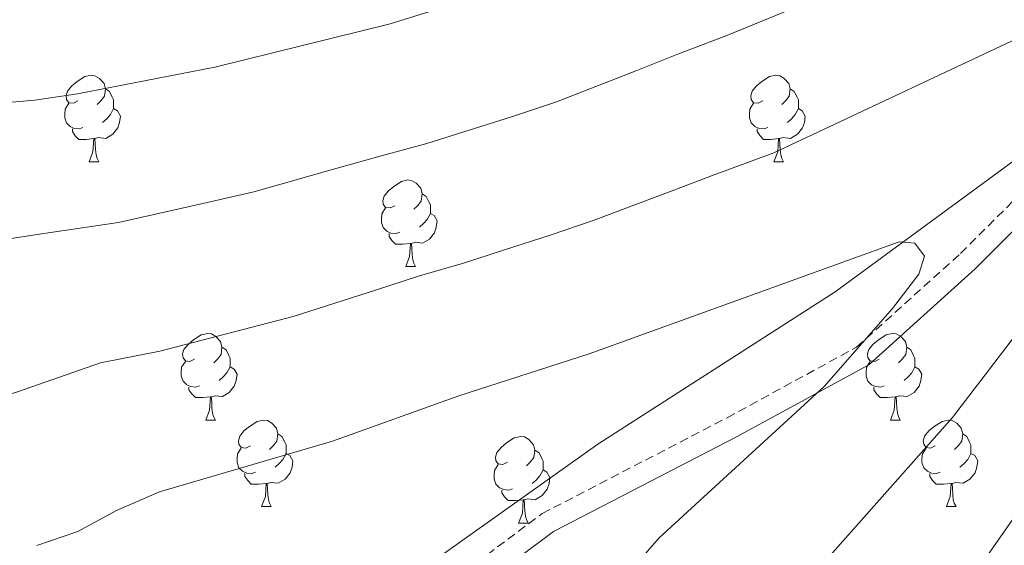
# Model space of a CAD drawing. Units: metres. Extents: x 565633 to 570117, y 4728349 to 4731363.
# Drawn here: x 567983 to 568097, y 4729041 to 4729102 of the extents above; entities that cross this region are included whole.
import ezdxf

# ---------------------------------------------------------------- set-up
doc = ezdxf.new("R2010")
doc.units = ezdxf.units.M
doc.header["$MEASUREMENT"] = 0
doc.linetypes.add('TRAZOSX2', pattern=[1.5, 1, -0.5])
for name, color, linetype, lineweight in [('Level 1', 19, 'Continuous', 0), ('Level 21', 19, 'Continuous', 0), ('Level 36', 19, 'Continuous', 40), ('Level 5', 39, 'TRAZOSX2', 0)]:
    doc.layers.add(name, color=color, linetype=linetype, lineweight=lineweight)

msp = doc.modelspace()

# ---------------------------------------------------------------- linework, layer by layer
at = {"layer": 'Level 1', "color": 19, "linetype": 'Continuous', "lineweight": 0, "ltscale": 0.5}
msp.add_polyline3d([(568451.88, 4729378.3, 933.81), (568455.16, 4729368.86, 933.8), (568444.51, 4729337.45, 932.2), (568431.42, 4729313.96, 931.78), (568427.38, 4729306.72, 931.37), (568400.72, 4729275.61, 930.18), (568374.26, 4729268.91, 929.02), (568347.82, 4729260.43, 928.31), (568316.85, 4729238.54, 927.05), (568284.36, 4729206.21, 924.73), (568245.49, 4729176.59, 922.12), (568213.62, 4729155.33, 919.97), (568182.38, 4729144.63, 916.96), (568162.65, 4729138.14, 915.06), (568144.76, 4729126.85, 913.6), (568123.96, 4729104.46, 908.48), (568077.27, 4729070.17, 904.97), (568049.8, 4729052.52, 903.06), (568014.81, 4729027.66, 899.34), (567984.21, 4729006.67, 894.67), (567948.58, 4728981.67, 889.91), (567932.08, 4728970.52, 889.19), (567917.36, 4728949.87, 885.06), (567896.02, 4728919.72, 883.27)], dxfattribs=at)
at = {"layer": 'Level 21', "color": 19, "linetype": 'TRAZOSX2', "lineweight": 0}
msp.add_polyline3d([(567894.38, 4728904.7, 880.97), (567905.23, 4728923.7, 881.93), (567914.32, 4728935.6, 882.73), (567922.36, 4728948.89, 883.84), (567931.11, 4728962.5, 885.43), (567941.23, 4728972.95, 887.35), (567956.2, 4728983.9, 889.94), (567970.06, 4728994.04, 892.18), (567993.14, 4729008.54, 895.64), (568020.14, 4729027.17, 899.1), (568043.34, 4729044.49, 901.6), (568064.77, 4729055.59, 903.54), (568079.76, 4729063.77, 904.89), (568091.81, 4729074.63, 905.88), (568107.63, 4729090.4, 906.76), (568121.28, 4729103.32, 908.13), (568136.35, 4729115.64, 911.14), (568151.74, 4729130.01, 913.42), (568159.32, 4729135.39, 914.18), (568171.37, 4729141.15, 915.7), (568184.45, 4729146.04, 917.22), (568199.48, 4729151.9, 917.98), (568200.46, 4729152.24, 917.98)], dxfattribs=at)
at = {"layer": 'Level 21', "color": 19, "linetype": 'Continuous', "lineweight": 0}
msp.add_polyline3d([(567896.4, 4728903.25, 881.04), (567907.28, 4728922.34, 882), (567916.36, 4728934.21, 882.77), (567924.46, 4728947.59, 883.81), (567933.05, 4728960.96, 885.23), (567942.86, 4728971.08, 887.04), (567957.65, 4728981.91, 889.77), (567971.45, 4728992, 892.24), (567994.5, 4729006.48, 896.03), (568021.57, 4729025.17, 899.56), (568044.65, 4729042.4, 902.16), (568065.93, 4729053.41, 904.14), (568081.2, 4729061.74, 905.47), (568093.51, 4729072.84, 906.05), (568109.35, 4729088.64, 906.59), (568122.92, 4729101.47, 907.9), (568137.97, 4729113.78, 911.14), (568153.3, 4729128.09, 913.42), (568160.57, 4729133.26, 914.18), (568172.33, 4729138.88, 915.7), (568185.33, 4729143.74, 917.22), (568199.39, 4729149.22, 917.98)], dxfattribs=at)
at = {"layer": 'Level 36', "color": 92, "linetype": 'Continuous', "lineweight": 0}
for points in [[(567989.57, 4729092.3, 0.01), (567989.04, 4729092.04, 0.01), (567988.51, 4729092.09, 0.01), (567988.24, 4729092.46, 0.01), (567988.19, 4729092.89, 0.01), (567988.35, 4729093.41, 0.01), (567988.83, 4729094, 0.01), (567989.46, 4729094.53, 0.01), (567990.36, 4729095.12, 0.01), (567991.11, 4729095.28, 0.01), (567991.53, 4729095.22, 0.01), (567992.06, 4729094.91, 0.01), (567992.59, 4729094.32, 0.01), (567992.75, 4729093.68, 0.01), (567992.64, 4729092.83, 0.01), (567992.22, 4729092.3, 0.01), (567991.8, 4729091.88, 0.01)], [(568068.89, 4729092.3, 0.01), (568068.36, 4729092.04, 0.01), (568067.83, 4729092.09, 0.01), (568067.57, 4729092.46, 0.01), (568067.51, 4729092.89, 0.01), (568067.67, 4729093.41, 0.01), (568068.15, 4729094, 0.01), (568068.79, 4729094.53, 0.01), (568069.69, 4729095.12, 0.01), (568070.43, 4729095.28, 0.01), (568070.86, 4729095.22, 0.01), (568071.39, 4729094.91, 0.01), (568071.92, 4729094.32, 0.01), (568072.08, 4729093.68, 0.01), (568071.97, 4729092.83, 0.01), (568071.54, 4729092.3, 0.01), (568071.12, 4729091.88, 0.01)], [(567992.75, 4729093.68, 0.01), (567993.23, 4729093.37, 0.01), (567993.54, 4729092.73, 0.01), (567993.7, 4729092.41, 0.01), (567993.7, 4729091.83, 0.01), (567993.7, 4729091.4, 0.01), (567993.33, 4729090.71, 0.01), (567992.91, 4729090.23, 0.01), (567992.43, 4729089.81, 0.01)], [(568072.08, 4729093.68, 0.01), (568072.55, 4729093.37, 0.01), (568072.87, 4729092.73, 0.01), (568073.03, 4729092.41, 0.01), (568073.03, 4729091.83, 0.01), (568073.03, 4729091.4, 0.01), (568072.66, 4729090.71, 0.01), (568072.24, 4729090.23, 0.01), (568071.76, 4729089.81, 0.01)], [(567990.15, 4729089.22, 0.01), (567989.73, 4729089.06, 0.01), (567989.14, 4729089.12, 0.01), (567988.67, 4729089.33, 0.01), (567988.24, 4729089.76, 0.01), (567988.03, 4729090.34, 0.01), (567988.03, 4729090.76, 0.01), (567988.08, 4729091.35, 0.01), (567988.51, 4729092.04, 0.01)], [(568069.48, 4729089.22, 0.01), (568069.05, 4729089.06, 0.01), (568068.47, 4729089.12, 0.01), (568067.99, 4729089.33, 0.01), (568067.57, 4729089.76, 0.01), (568067.35, 4729090.34, 0.01), (568067.35, 4729090.76, 0.01), (568067.41, 4729091.35, 0.01), (568067.83, 4729092.04, 0.01)], [(567993.7, 4729091.4, 0.01), (567994.16, 4729091.15, 0.01), (567994.5, 4729090.54, 0.01), (567994.39, 4729089.81, 0.01), (567994.18, 4729089.17, 0.01), (567993.6, 4729088.43, 0.01), (567992.8, 4729087.95, 0.01), (567991.95, 4729088.06, 0.01), (567991.52, 4729087.93, 0.01)], [(568073.03, 4729091.4, 0.01), (568073.48, 4729091.15, 0.01), (568073.83, 4729090.54, 0.01), (568073.72, 4729089.81, 0.01), (568073.51, 4729089.17, 0.01), (568072.92, 4729088.43, 0.01), (568072.13, 4729087.95, 0.01), (568071.28, 4729088.06, 0.01), (568070.85, 4729087.93, 0.01)], [(567991.41, 4729087.93, 0.01), (567990.52, 4729087.84, 0.01), (567989.68, 4729087.84, 0.01), (567989.25, 4729088.27, 0.01), (567988.93, 4729088.75, 0.01), (567988.93, 4729089.06, 0.01)], [(568070.74, 4729087.93, 0.01), (568069.85, 4729087.84, 0.01), (568069, 4729087.84, 0.01), (568068.58, 4729088.27, 0.01), (568068.26, 4729088.75, 0.01), (568068.26, 4729089.06, 0.01)], [(567990.87, 4729085.24, 0.01), (567991.3, 4729086.4, 0.01), (567991.41, 4729087.93, 0.01), (567991.52, 4729087.93, 0.01), (567991.56, 4729087.34, 0.01), (567991.59, 4729086.66, 0.01), (567991.66, 4729086.04, 0.01), (567991.78, 4729085.64, 0.01), (567991.99, 4729085.24, 0.01)], [(568070.19, 4729085.24, 0.01), (568070.63, 4729086.4, 0.01), (568070.74, 4729087.93, 0.01), (568070.85, 4729087.93, 0.01), (568070.88, 4729087.34, 0.01), (568070.92, 4729086.66, 0.01), (568070.99, 4729086.04, 0.01), (568071.1, 4729085.64, 0.01), (568071.32, 4729085.24, 0.01)], [(567990.87, 4729085.24, 0.01), (567991.99, 4729085.24, 0.01)], [(568070.19, 4729085.24, 0.01), (568071.32, 4729085.24, 0.01)], [(568026.26, 4729080.16, 0.01), (568025.73, 4729079.9, 0.01), (568025.2, 4729079.95, 0.01), (568024.93, 4729080.32, 0.01), (568024.88, 4729080.75, 0.01), (568025.04, 4729081.27, 0.01), (568025.52, 4729081.86, 0.01), (568026.15, 4729082.39, 0.01), (568027.05, 4729082.98, 0.01), (568027.8, 4729083.14, 0.01), (568028.22, 4729083.08, 0.01), (568028.75, 4729082.77, 0.01), (568029.28, 4729082.18, 0.01), (568029.44, 4729081.54, 0.01), (568029.33, 4729080.69, 0.01), (568028.91, 4729080.16, 0.01), (568028.49, 4729079.74, 0.01)], [(568029.44, 4729081.54, 0.01), (568029.92, 4729081.23, 0.01), (568030.23, 4729080.59, 0.01), (568030.39, 4729080.27, 0.01), (568030.39, 4729079.69, 0.01), (568030.39, 4729079.26, 0.01), (568030.02, 4729078.57, 0.01), (568029.6, 4729078.09, 0.01), (568029.12, 4729077.67, 0.01)], [(568026.84, 4729077.08, 0.01), (568026.42, 4729076.92, 0.01), (568025.83, 4729076.98, 0.01), (568025.36, 4729077.19, 0.01), (568024.93, 4729077.62, 0.01), (568024.72, 4729078.2, 0.01), (568024.72, 4729078.62, 0.01), (568024.77, 4729079.21, 0.01), (568025.2, 4729079.9, 0.01)], [(568030.39, 4729079.26, 0.01), (568030.85, 4729079.01, 0.01), (568031.19, 4729078.4, 0.01), (568031.08, 4729077.67, 0.01), (568030.87, 4729077.03, 0.01), (568030.29, 4729076.29, 0.01), (568029.49, 4729075.81, 0.01), (568028.64, 4729075.92, 0.01), (568028.21, 4729075.79, 0.01)], [(568028.1, 4729075.79, 0.01), (568027.21, 4729075.7, 0.01), (568026.37, 4729075.7, 0.01), (568025.94, 4729076.13, 0.01), (568025.62, 4729076.61, 0.01), (568025.62, 4729076.92, 0.01)], [(568027.56, 4729073.1, 0.01), (568027.99, 4729074.26, 0.01), (568028.1, 4729075.79, 0.01), (568028.21, 4729075.79, 0.01), (568028.25, 4729075.2, 0.01), (568028.28, 4729074.52, 0.01), (568028.35, 4729073.9, 0.01), (568028.47, 4729073.5, 0.01), (568028.68, 4729073.1, 0.01)], [(568027.56, 4729073.1, 0.01), (568028.68, 4729073.1, 0.01)], [(568003.07, 4729062.39, 0.01), (568002.54, 4729062.13, 0.01), (568002.01, 4729062.18, 0.01), (568001.74, 4729062.55, 0.01), (568001.69, 4729062.98, 0.01), (568001.85, 4729063.5, 0.01), (568002.33, 4729064.09, 0.01), (568002.96, 4729064.62, 0.01), (568003.86, 4729065.21, 0.01), (568004.61, 4729065.37, 0.01), (568005.03, 4729065.31, 0.01), (568005.56, 4729065, 0.01), (568006.09, 4729064.41, 0.01), (568006.25, 4729063.77, 0.01), (568006.14, 4729062.92, 0.01), (568005.72, 4729062.39, 0.01), (568005.3, 4729061.97, 0.01)], [(568082.4, 4729062.39, 0.01), (568081.87, 4729062.13, 0.01), (568081.34, 4729062.18, 0.01), (568081.07, 4729062.55, 0.01), (568081.02, 4729062.98, 0.01), (568081.18, 4729063.5, 0.01), (568081.66, 4729064.09, 0.01), (568082.29, 4729064.62, 0.01), (568083.19, 4729065.21, 0.01), (568083.94, 4729065.37, 0.01), (568084.36, 4729065.31, 0.01), (568084.89, 4729065, 0.01), (568085.42, 4729064.41, 0.01), (568085.58, 4729063.77, 0.01), (568085.47, 4729062.92, 0.01), (568085.05, 4729062.39, 0.01), (568084.63, 4729061.97, 0.01)], [(568006.25, 4729063.77, 0.01), (568006.73, 4729063.46, 0.01), (568007.04, 4729062.82, 0.01), (568007.2, 4729062.5, 0.01), (568007.2, 4729061.92, 0.01), (568007.2, 4729061.49, 0.01), (568006.83, 4729060.8, 0.01), (568006.41, 4729060.32, 0.01), (568005.93, 4729059.9, 0.01)], [(568085.58, 4729063.77, 0.01), (568086.06, 4729063.46, 0.01), (568086.37, 4729062.82, 0.01), (568086.53, 4729062.5, 0.01), (568086.53, 4729061.92, 0.01), (568086.53, 4729061.49, 0.01), (568086.16, 4729060.8, 0.01), (568085.74, 4729060.32, 0.01), (568085.26, 4729059.9, 0.01)], [(568003.65, 4729059.31, 0.01), (568003.23, 4729059.15, 0.01), (568002.64, 4729059.21, 0.01), (568002.17, 4729059.42, 0.01), (568001.74, 4729059.85, 0.01), (568001.53, 4729060.43, 0.01), (568001.53, 4729060.85, 0.01), (568001.58, 4729061.44, 0.01), (568002.01, 4729062.13, 0.01)], [(568082.98, 4729059.31, 0.01), (568082.56, 4729059.15, 0.01), (568081.97, 4729059.21, 0.01), (568081.5, 4729059.42, 0.01), (568081.07, 4729059.85, 0.01), (568080.86, 4729060.43, 0.01), (568080.86, 4729060.85, 0.01), (568080.91, 4729061.44, 0.01), (568081.34, 4729062.13, 0.01)], [(568007.2, 4729061.49, 0.01), (568007.66, 4729061.24, 0.01), (568008, 4729060.63, 0.01), (568007.89, 4729059.9, 0.01), (568007.68, 4729059.26, 0.01), (568007.1, 4729058.52, 0.01), (568006.3, 4729058.04, 0.01), (568005.45, 4729058.15, 0.01), (568005.02, 4729058.02, 0.01)], [(568086.53, 4729061.49, 0.01), (568086.99, 4729061.24, 0.01), (568087.33, 4729060.63, 0.01), (568087.22, 4729059.9, 0.01), (568087.01, 4729059.26, 0.01), (568086.43, 4729058.52, 0.01), (568085.63, 4729058.04, 0.01), (568084.78, 4729058.15, 0.01), (568084.35, 4729058.02, 0.01)], [(568004.91, 4729058.02, 0.01), (568004.02, 4729057.93, 0.01), (568003.18, 4729057.93, 0.01), (568002.75, 4729058.36, 0.01), (568002.43, 4729058.84, 0.01), (568002.43, 4729059.15, 0.01)], [(568084.24, 4729058.02, 0.01), (568083.35, 4729057.93, 0.01), (568082.51, 4729057.93, 0.01), (568082.08, 4729058.36, 0.01), (568081.76, 4729058.84, 0.01), (568081.76, 4729059.15, 0.01)], [(568004.37, 4729055.33, 0.01), (568004.8, 4729056.49, 0.01), (568004.91, 4729058.02, 0.01), (568005.02, 4729058.02, 0.01), (568005.06, 4729057.43, 0.01), (568005.09, 4729056.75, 0.01), (568005.16, 4729056.13, 0.01), (568005.28, 4729055.73, 0.01), (568005.49, 4729055.33, 0.01)], [(568083.7, 4729055.33, 0.01), (568084.13, 4729056.49, 0.01), (568084.24, 4729058.02, 0.01), (568084.35, 4729058.02, 0.01), (568084.39, 4729057.43, 0.01), (568084.42, 4729056.75, 0.01), (568084.49, 4729056.13, 0.01), (568084.61, 4729055.73, 0.01), (568084.82, 4729055.33, 0.01)], [(568004.37, 4729055.33, 0.01), (568005.49, 4729055.33, 0.01)], [(568009.54, 4729052.36, 0.01), (568009.01, 4729052.09, 0.01), (568008.48, 4729052.15, 0.01), (568008.22, 4729052.52, 0.01), (568008.16, 4729052.94, 0.01), (568008.32, 4729053.46, 0.01), (568008.8, 4729054.06, 0.01), (568009.44, 4729054.59, 0.01), (568010.34, 4729055.17, 0.01), (568011.08, 4729055.33, 0.01), (568011.51, 4729055.28, 0.01), (568012.04, 4729054.96, 0.01), (568012.57, 4729054.38, 0.01), (568012.73, 4729053.74, 0.01), (568012.62, 4729052.89, 0.01), (568012.19, 4729052.36, 0.01), (568011.77, 4729051.93, 0.01)], [(568083.7, 4729055.33, 0.01), (568084.82, 4729055.33, 0.01)], [(568088.87, 4729052.36, 0.01), (568088.34, 4729052.09, 0.01), (568087.81, 4729052.15, 0.01), (568087.55, 4729052.52, 0.01), (568087.49, 4729052.94, 0.01), (568087.65, 4729053.46, 0.01), (568088.13, 4729054.06, 0.01), (568088.77, 4729054.59, 0.01), (568089.67, 4729055.17, 0.01), (568090.41, 4729055.33, 0.01), (568090.84, 4729055.28, 0.01), (568091.37, 4729054.96, 0.01), (568091.9, 4729054.38, 0.01), (568092.06, 4729053.74, 0.01), (568091.95, 4729052.89, 0.01), (568091.52, 4729052.36, 0.01), (568091.1, 4729051.93, 0.01)], [(568012.73, 4729053.74, 0.01), (568013.2, 4729053.42, 0.01), (568013.52, 4729052.78, 0.01), (568013.68, 4729052.46, 0.01), (568013.68, 4729051.88, 0.01), (568013.68, 4729051.46, 0.01), (568013.31, 4729050.77, 0.01), (568012.89, 4729050.29, 0.01), (568012.41, 4729049.87, 0.01)], [(568039.32, 4729050.45, 0.01), (568038.78, 4729050.19, 0.01), (568038.26, 4729050.24, 0.01), (568037.99, 4729050.61, 0.01), (568037.94, 4729051.04, 0.01), (568038.1, 4729051.56, 0.01), (568038.58, 4729052.15, 0.01), (568039.21, 4729052.68, 0.01), (568040.11, 4729053.27, 0.01), (568040.86, 4729053.43, 0.01), (568041.28, 4729053.37, 0.01), (568041.81, 4729053.06, 0.01), (568042.34, 4729052.47, 0.01), (568042.5, 4729051.83, 0.01), (568042.39, 4729050.98, 0.01), (568041.96, 4729050.45, 0.01), (568041.54, 4729050.03, 0.01)], [(568092.06, 4729053.74, 0.01), (568092.53, 4729053.42, 0.01), (568092.85, 4729052.78, 0.01), (568093.01, 4729052.46, 0.01), (568093.01, 4729051.88, 0.01), (568093.01, 4729051.46, 0.01), (568092.64, 4729050.77, 0.01), (568092.22, 4729050.29, 0.01), (568091.74, 4729049.87, 0.01)], [(568010.13, 4729049.28, 0.01), (568009.7, 4729049.12, 0.01), (568009.12, 4729049.18, 0.01), (568008.64, 4729049.39, 0.01), (568008.22, 4729049.81, 0.01), (568008, 4729050.4, 0.01), (568008, 4729050.82, 0.01), (568008.06, 4729051.4, 0.01), (568008.48, 4729052.09, 0.01)], [(568042.5, 4729051.83, 0.01), (568042.98, 4729051.52, 0.01), (568043.29, 4729050.88, 0.01), (568043.45, 4729050.56, 0.01), (568043.45, 4729049.98, 0.01), (568043.45, 4729049.55, 0.01), (568043.08, 4729048.86, 0.01), (568042.66, 4729048.38, 0.01), (568042.18, 4729047.96, 0.01)], [(568089.46, 4729049.28, 0.01), (568089.03, 4729049.12, 0.01), (568088.45, 4729049.18, 0.01), (568087.97, 4729049.39, 0.01), (568087.55, 4729049.81, 0.01), (568087.33, 4729050.4, 0.01), (568087.33, 4729050.82, 0.01), (568087.39, 4729051.4, 0.01), (568087.81, 4729052.09, 0.01)], [(568013.68, 4729051.46, 0.01), (568014.13, 4729051.21, 0.01), (568014.48, 4729050.59, 0.01), (568014.37, 4729049.87, 0.01), (568014.16, 4729049.23, 0.01), (568013.57, 4729048.49, 0.01), (568012.78, 4729048.01, 0.01), (568011.93, 4729048.11, 0.01), (568011.5, 4729047.98, 0.01)], [(568093.01, 4729051.46, 0.01), (568093.46, 4729051.21, 0.01), (568093.81, 4729050.59, 0.01), (568093.7, 4729049.87, 0.01), (568093.49, 4729049.23, 0.01), (568092.9, 4729048.49, 0.01), (568092.11, 4729048.01, 0.01), (568091.26, 4729048.11, 0.01), (568090.83, 4729047.98, 0.01)], [(568039.9, 4729047.37, 0.01), (568039.48, 4729047.21, 0.01), (568038.89, 4729047.27, 0.01), (568038.42, 4729047.48, 0.01), (568037.99, 4729047.91, 0.01), (568037.78, 4729048.49, 0.01), (568037.78, 4729048.91, 0.01), (568037.83, 4729049.5, 0.01), (568038.26, 4729050.19, 0.01)], [(568043.45, 4729049.55, 0.01), (568043.9, 4729049.3, 0.01), (568044.25, 4729048.69, 0.01), (568044.14, 4729047.96, 0.01), (568043.93, 4729047.32, 0.01), (568043.34, 4729046.58, 0.01), (568042.55, 4729046.1, 0.01), (568041.7, 4729046.21, 0.01), (568041.27, 4729046.08, 0.01)], [(568011.39, 4729047.98, 0.01), (568010.5, 4729047.9, 0.01), (568009.65, 4729047.9, 0.01), (568009.23, 4729048.33, 0.01), (568008.91, 4729048.8, 0.01), (568008.91, 4729049.12, 0.01)], [(568090.72, 4729047.98, 0.01), (568089.83, 4729047.9, 0.01), (568088.98, 4729047.9, 0.01), (568088.56, 4729048.33, 0.01), (568088.24, 4729048.8, 0.01), (568088.24, 4729049.12, 0.01)], [(568010.84, 4729045.3, 0.01), (568011.28, 4729046.46, 0.01), (568011.39, 4729047.98, 0.01), (568011.5, 4729047.98, 0.01), (568011.53, 4729047.4, 0.01), (568011.57, 4729046.71, 0.01), (568011.64, 4729046.1, 0.01), (568011.75, 4729045.7, 0.01), (568011.97, 4729045.3, 0.01)], [(568041.16, 4729046.08, 0.01), (568040.27, 4729045.99, 0.01), (568039.42, 4729045.99, 0.01), (568039, 4729046.42, 0.01), (568038.68, 4729046.9, 0.01), (568038.68, 4729047.21, 0.01)], [(568090.17, 4729045.3, 0.01), (568090.61, 4729046.46, 0.01), (568090.72, 4729047.98, 0.01), (568090.83, 4729047.98, 0.01), (568090.86, 4729047.4, 0.01), (568090.9, 4729046.71, 0.01), (568090.97, 4729046.1, 0.01), (568091.08, 4729045.7, 0.01), (568091.3, 4729045.3, 0.01)], [(568040.62, 4729043.39, 0.01), (568041.05, 4729044.55, 0.01), (568041.16, 4729046.08, 0.01), (568041.27, 4729046.08, 0.01), (568041.3, 4729045.49, 0.01), (568041.34, 4729044.81, 0.01), (568041.41, 4729044.19, 0.01), (568041.52, 4729043.79, 0.01), (568041.74, 4729043.39, 0.01)], [(568010.84, 4729045.3, 0.01), (568011.97, 4729045.3, 0.01)], [(568090.17, 4729045.3, 0.01), (568091.3, 4729045.3, 0.01)], [(568040.62, 4729043.39, 0.01), (568041.74, 4729043.39, 0.01)]]:
    msp.add_polyline3d(points, dxfattribs=at)
at = {"layer": 'Level 5', "color": 36, "linetype": 'Continuous', "lineweight": 0}
for points in [[(567890.69, 4729065.35, 920.01), (567902.71, 4729074.92, 920.01), (567907.23, 4729077.25, 920.01), (567917.31, 4729080.45, 920.01), (567931.8, 4729085.82, 920.01), (567937.02, 4729087.04, 920.01), (567968.57, 4729091, 920.01), (567984.57, 4729092.37, 920.01), (567989.51, 4729093.1, 920.01), (568005.42, 4729096.22, 920.01), (568025.73, 4729101.22, 920.01), (568040.74, 4729105.94, 920.01), (568070.18, 4729117.94, 920.01), (568080.12, 4729121.38, 920.01), (568094.88, 4729128.25, 920.01), (568104.38, 4729133.72, 920.01), (568124.71, 4729141.54, 920.01), (568154.64, 4729151.22, 920.01), (568179.72, 4729156.91, 920.01), (568199.2, 4729159.79, 920.01), (568223.22, 4729163.39, 920.01)], [(567977.06, 4729075.61, 915.01), (567985.36, 4729076.9, 915.01), (567994.28, 4729078.2, 915.01), (568004.02, 4729080.43, 915.01), (568009.96, 4729081.78, 915.01), (568019.58, 4729084.49, 915.01), (568024.56, 4729085.91, 915.01), (568029.98, 4729087.36, 915.01), (568039.78, 4729090.47, 915.01), (568044.99, 4729092.19, 915.01), (568054.3, 4729095.84, 915.01), (568058.96, 4729097.66, 915.01), (568064.72, 4729099.89, 915.01), (568072, 4729102.86, 915.01), (568083.77, 4729107.88, 915.01), (568093.79, 4729110.67, 915.01), (568103.93, 4729112.98, 915.01)], [(567921.51, 4729038.69, 910.01), (567925.97, 4729041.01, 910.01), (567930.8, 4729043.19, 910.01), (567937.2, 4729045.64, 910.01), (567943.61, 4729047.96, 910.01), (567948.49, 4729049.48, 910.01), (567958.08, 4729052.12, 910.01), (567968.75, 4729055.14, 910.01), (567975.86, 4729056.53, 910.01), (567982.56, 4729058.6, 910.01), (567992.19, 4729061.95, 910.01), (567999.04, 4729063.31, 910.01), (568008.71, 4729065.83, 910.01), (568014.51, 4729067.34, 910.01), (568024.02, 4729070.37, 910.01), (568029.14, 4729072.02, 910.01), (568034.22, 4729073.51, 910.01), (568038.99, 4729075.04, 910.01), (568044.28, 4729076.73, 910.01), (568049.24, 4729078.44, 910.01), (568058.6, 4729081.96, 910.01), (568063.28, 4729083.73, 910.01), (568070.18, 4729086.29, 910.01), (568101.59, 4729101.03, 910.01)], [(568114.7, 4729086.74, 910.01), (568090.88, 4729055.61, 910.01), (568066.71, 4729028.35, 910.01)], [(567984.82, 4729040.78, 905.01), (567989.55, 4729042.4, 905.01), (567994.02, 4729044.84, 905.01), (567999.02, 4729047, 905.01), (568019.05, 4729052.9, 905.01), (568033.71, 4729058.12, 905.01), (568048.79, 4729062.99, 905.01), (568084.69, 4729075.97, 905.01), (568086.5, 4729075.8, 905.01), (568087.62, 4729074.31, 905.01), (568086.96, 4729072.23, 905.01), (568083.92, 4729068.26, 905.01), (568076.02, 4729059.2, 905.01), (568056.88, 4729041.7, 905.01), (568054.27, 4729038.68, 905.01)], [(568101.92, 4729049.62, 915.01), (568090.07, 4729032.69, 915.01)]]:
    msp.add_polyline3d(points, dxfattribs=at)

doc.saveas('drawing.dxf')
